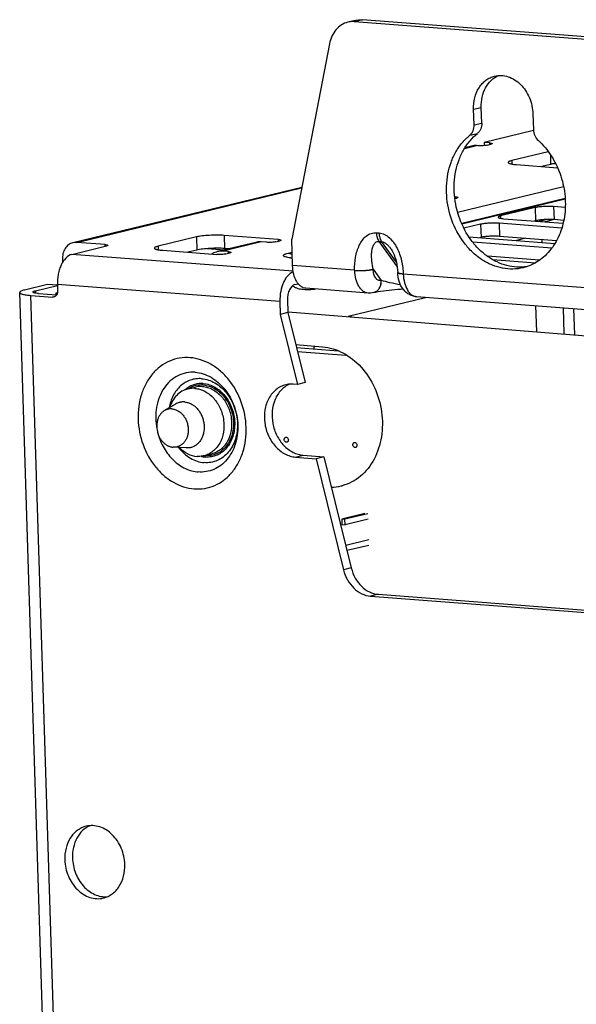
# Model space of a CAD drawing. Units: inches. Extents: x 0 to 34, y 0 to 22.
# Drawn here: x 6.7 to 8, y 11.3 to 13.5 of the extents above; entities that cross this region are included whole.
import ezdxf

# ---------------------------------------------------------------- set-up
doc = ezdxf.new("R2010")
doc.units = ezdxf.units.IN
doc.header["$LTSCALE"] = 1.87
doc.header["$MEASUREMENT"] = 0
doc.layers.get('0').update_dxf_attribs({"linetype": 'CONTINUOUS'})
for name, color, linetype in [('02___PRT_ALL_AXES', 7, 'CONTINUOUS'), ('AXIS_PART', 7, 'CONTINUOUS'), ('ECAD_CN_94244718', 7, 'CONTINUOUS'), ('FEATURE', 7, 'CONTINUOUS')]:
    doc.layers.add(name, color=color, linetype=linetype)

msp = doc.modelspace()

# ---------------------------------------------------------------- linework, layer by layer
at = {"color": 7, "linetype": 'CONTINUOUS'}
for p, q in [((7.4686, 13.4563), (7.4515, 13.4522)), ((7.4837, 13.4575), (7.4665, 13.4534)), ((8.117, 13.4036), (7.4665, 13.4534)), ((8.1341, 13.4078), (7.4837, 13.4575)), ((7.4102, 13.4038), (7.3265, 12.9693)), ((7.7322, 13.2238), (7.7311, 13.2585)), ((7.7493, 13.2279), (7.7482, 13.2626)), ((7.8634, 13.2484), (7.8644, 13.2136)), ((7.7322, 13.2238), (7.7493, 13.2279)), ((7.8646, 13.2113), (7.7545, 13.1846)), ((7.7228, 13.2007), (7.7399, 13.2049)), ((7.711, 13.1712), (7.7378, 13.1777)), ((7.7295, 13.1771), (7.712, 13.1728)), ((7.7408, 13.1775), (7.7378, 13.1777)), ((7.7545, 13.1846), (7.7547, 13.1777)), ((7.7665, 13.1837), (7.7545, 13.1846)), ((7.7614, 13.1786), (7.7699, 13.1807)), ((7.7665, 13.1837), (7.7666, 13.1799)), ((7.8976, 13.1641), (7.8163, 13.1444)), ((7.8163, 13.1444), (7.8165, 13.1367)), ((7.9021, 13.1578), (7.9028, 13.136)), ((7.8267, 13.1355), (7.9182, 13.1285)), ((7.9028, 13.136), (7.8829, 13.1312)), ((7.3487, 13.0849), (6.8394, 12.9616)), ((6.8477, 12.9622), (7.3485, 13.0835)), ((7.6957, 13.0298), (7.9315, 13.0869)), ((7.6901, 13.0641), (7.6891, 13.0642)), ((7.6896, 13.0601), (7.6936, 13.0611)), ((7.6901, 13.0641), (7.6903, 13.0603)), ((7.935, 13.0598), (7.7049, 13.0041)), ((7.9351, 13.0587), (7.7053, 13.0031)), ((7.8683, 13.0398), (7.7913, 13.0212)), ((7.8683, 13.0398), (7.8692, 13.0107)), ((7.9095, 13.0421), (7.9104, 13.013)), ((7.9353, 13.0402), (7.9095, 13.0421)), ((7.7913, 13.0212), (7.7915, 13.016)), ((7.7982, 13.0152), (7.9305, 13.0051)), ((7.8692, 13.0107), (7.8664, 13.01)), ((7.8946, 13.0133), (7.8775, 13.0091)), ((7.9103, 13.013), (7.8904, 13.0082)), ((7.9319, 13.0113), (7.9104, 13.013)), ((7.7469, 13.0028), (7.7098, 12.9938)), ((7.7469, 13.0028), (7.7478, 12.9736)), ((7.788, 13.0051), (7.7889, 12.9759)), ((7.9276, 12.9944), (7.788, 13.0051)), ((7.1145, 12.9745), (7.0289, 12.9538)), ((7.1145, 12.9745), (7.1154, 12.9454)), ((7.1762, 12.978), (7.1771, 12.9488)), ((7.2964, 12.9688), (7.1762, 12.978)), ((7.2964, 12.9688), (7.2965, 12.965)), ((7.5149, 12.984), (7.5209, 12.9835)), ((7.7208, 12.9748), (7.9123, 12.9601)), ((7.7478, 12.9736), (7.745, 12.9729)), ((7.9159, 12.9662), (7.7889, 12.9759)), ((7.8468, 12.9715), (7.8269, 12.9667)), ((6.8372, 12.9358), (6.9143, 12.9544)), ((6.9108, 12.9574), (6.8477, 12.9622)), ((6.9109, 12.9536), (6.9108, 12.9574)), ((7.0289, 12.9538), (7.0291, 12.9461)), ((7.0393, 12.9448), (7.1595, 12.9356)), ((7.1154, 12.9454), (7.0955, 12.9405)), ((7.2467, 12.9625), (7.1611, 12.9418)), ((7.2587, 12.9635), (7.1731, 12.9428)), ((7.1869, 12.9481), (7.1771, 12.9488)), ((7.2707, 12.9626), (7.2587, 12.9635)), ((7.2913, 12.9637), (7.2999, 12.9658)), ((7.5205, 12.9646), (7.5612, 12.9081)), ((7.5205, 12.9646), (7.5266, 12.9641)), ((7.5593, 12.9187), (7.5266, 12.9641)), ((7.5465, 12.9488), (7.5466, 12.9488)), ((7.9053, 12.9498), (7.7292, 12.9632)), ((6.8159, 12.9246), (6.8161, 12.9175)), ((7.3296, 12.8981), (6.8372, 12.9358)), ((7.1852, 12.9419), (7.1731, 12.9428)), ((7.1801, 12.9368), (7.1886, 12.9389)), ((7.1853, 12.9381), (7.1852, 12.9419)), ((7.3183, 12.9385), (7.3274, 12.9407)), ((7.3238, 12.9289), (7.3277, 12.9282)), ((7.878, 12.9227), (7.762, 12.9316)), ((7.773, 12.9244), (7.8691, 12.9171)), ((7.4665, 12.9004), (7.3283, 12.9109)), ((7.5077, 12.9025), (7.5256, 12.8776)), ((7.5623, 12.8953), (7.5623, 12.8951)), ((8.0436, 12.8562), (7.5747, 12.8921)), ((6.7831, 12.8689), (6.7318, 12.8565)), ((6.7558, 12.8547), (6.8049, 12.8665)), ((6.8049, 12.8673), (6.7831, 12.8689)), ((6.8048, 12.8691), (6.8053, 12.8545)), ((7.3001, 12.8312), (6.8048, 12.8691)), ((7.3334, 12.8687), (7.3409, 12.8705)), ((7.4963, 12.8498), (7.358, 12.8603)), ((6.8408, 9.0287), (6.7208, 12.851)), ((6.8656, 9.0223), (6.7456, 12.8445)), ((6.7456, 12.8445), (6.7937, 12.8409)), ((6.7558, 12.8547), (6.756, 12.8495)), ((6.7627, 12.8487), (6.8029, 12.8456)), ((6.7937, 12.8409), (6.7994, 12.8422)), ((6.802, 12.8499), (6.8041, 12.8504)), ((6.8021, 12.8448), (6.802, 12.8499)), ((6.802, 12.8499), (6.8049, 12.8497)), ((7.3172, 12.8354), (7.3181, 12.8062)), ((7.5083, 12.8507), (7.5086, 12.8508)), ((8.0733, 12.8056), (7.6045, 12.8415)), ((7.3001, 12.8312), (7.301, 12.802)), ((7.3181, 12.8062), (7.301, 12.802)), ((7.3183, 12.8083), (8.3591, 12.7244)), ((7.3358, 12.735), (7.3951, 12.7302)), ((7.3374, 12.7285), (7.4299, 12.7214)), ((7.3396, 12.7197), (7.4466, 12.7115)), ((7.0953, 12.6364), (7.1124, 12.6406)), ((7.0679, 12.6029), (7.0431, 12.5882)), ((7.0261, 12.5477), (7.0261, 12.5476)), ((7.0262, 12.5477), (7.0262, 12.5476)), ((7.0628, 12.5068), (7.0623, 12.5068)), ((7.0916, 12.5051), (7.0628, 12.5068)), ((7.1345, 12.4886), (7.1484, 12.4919)), ((7.459, 12.2381), (7.4419, 12.2339)), ((7.5187, 12.1796), (7.5016, 12.1754)), ((7.5187, 12.1796), (8.2138, 12.1264)), ((7.5016, 12.1754), (8.1967, 12.1223))]:
    msp.add_line(p, q, dxfattribs=at)
for points in [[(7.5466, 12.9488), (7.5476, 12.9473), (7.5499, 12.9435), (7.5522, 12.9393), (7.5542, 12.9346), (7.5561, 12.9297), (7.5578, 12.9244), (7.5593, 12.9188), (7.5605, 12.913), (7.5614, 12.907), (7.562, 12.9007), (7.5623, 12.8953)], [(7.5086, 12.8508), (7.513, 12.8518), (7.5185, 12.8529), (7.5244, 12.8539), (7.5305, 12.8548), (7.5368, 12.8557), (7.5432, 12.8565), (7.5496, 12.8572), (7.5561, 12.8577), (7.5623, 12.8582), (7.5682, 12.8585), (7.5736, 12.8588), (7.5741, 12.8588)]]:
    msp.add_lwpolyline(points, dxfattribs=at)
for centre, radius, start, end in [((7.3422, 13.0767), 0.15, 262.8821, 264.4711), ((7.5387, 12.9095), 0.0318, 192.4544, 192.6602), ((7.5513, 12.903), 0.0848, 181.7685, 181.9738), ((7.563, 12.8953), 0.000677, 181.9261, 193.8297), ((7.6926, 12.8958), 0.118, 181.826, 181.9737), ((7.5283, 12.8869), 0.00966, 254.0583, 254.4869), ((6.7945, 12.8503), 0.00951, 283.6086, 285.8023), ((7.504, 12.8692), 0.019, 283.1232, 284.1065), ((7.1281, 12.5904), 0.059, 125.4483, 131.7118), ((7.1387, 12.542), 0.054, 264.5157, 265.6238), ((7.4125, 12.5212), 0.1034, 270.9774, 283.5292), ((7.4129, 12.5191), 0.1013, 283.5801, 284.8008)]:
    msp.add_arc(centre, radius, start, end, dxfattribs=at)
for points, knots in [([(7.4515, 13.4522), (7.4464, 13.451), (7.4364, 13.4467), (7.424, 13.4357), (7.4149, 13.421), (7.4113, 13.4097), (7.4102, 13.4038)], [0, 0, 0, 0, 0.233351, 0.474921, 0.730072, 1, 1, 1, 1]), ([(7.4665, 13.4534), (7.4653, 13.4535), (7.4602, 13.4537), (7.4551, 13.4531), (7.4515, 13.4522)], [0, 0, 0, 0, 0.252269, 1, 1, 1, 1]), ([(7.4686, 13.4563), (7.4698, 13.4566), (7.4748, 13.4576), (7.4799, 13.4578), (7.4837, 13.4575)], [0, 0, 0, 0, 0.249011, 1, 1, 1, 1]), ([(7.7228, 13.2007), (7.7243, 13.202), (7.7272, 13.205), (7.7313, 13.2125), (7.7324, 13.2193), (7.7322, 13.2238)], [0, 0, 0, 0, 0.232674, 0.477694, 1, 1, 1, 1]), ([(7.7493, 13.2279), (7.7495, 13.2234), (7.7484, 13.2167), (7.7443, 13.2091), (7.7415, 13.2061), (7.7399, 13.2049)], [0, 0, 0, 0, 0.522306, 0.767326, 1, 1, 1, 1]), ([(7.8644, 13.2136), (7.8646, 13.209), (7.8667, 13.1998), (7.872, 13.1921), (7.8754, 13.189)], [0, 0, 0, 0, 0.509151, 1, 1, 1, 1]), ([(7.8414, 12.906), (7.8341, 12.9042), (7.8188, 12.9022), (7.7956, 12.9042), (7.7726, 12.9111), (7.7507, 12.9225), (7.7304, 12.9382), (7.706, 12.9644), (7.6828, 13.0048), (7.6694, 13.0592), (7.671, 13.1058), (7.6803, 13.1404), (7.691, 13.1639), (7.705, 13.1843), (7.7166, 13.1957), (7.7228, 13.2007)], [0, 0, 0, 0, 0.054935, 0.110753, 0.168196, 0.227758, 0.289645, 0.353779, 0.486927, 0.623014, 0.756358, 0.820642, 0.882695, 0.94242, 1, 1, 1, 1]), ([(7.8499, 12.9084), (7.8426, 12.9073), (7.8275, 12.9065), (7.8049, 12.9102), (7.7828, 12.9183), (7.7618, 12.9308), (7.7425, 12.9472), (7.7195, 12.9738), (7.6981, 13.014), (7.6862, 13.0674), (7.6886, 13.1128), (7.6981, 13.1464), (7.7088, 13.1691), (7.7226, 13.1889), (7.7339, 13.2), (7.7399, 13.2049)], [0, 0, 0, 0, 0.054996, 0.111134, 0.169047, 0.229116, 0.291452, 0.355912, 0.489247, 0.624922, 0.75754, 0.821446, 0.883167, 0.942623, 1, 1, 1, 1]), ([(7.8754, 13.189), (7.8861, 13.1793), (7.9054, 13.1562), (7.9254, 13.1155), (7.9359, 13.0708), (7.936, 13.0255), (7.9258, 12.983), (7.9087, 12.9522), (7.8908, 12.9325), (7.8758, 12.9205), (7.8592, 12.9114), (7.8474, 12.9074), (7.8414, 12.906)], [0, 0, 0, 0, 0.128016, 0.261179, 0.396121, 0.529049, 0.656653, 0.777001, 0.8346, 0.890674, 0.945632, 1, 1, 1, 1]), ([(7.7378, 13.1777), (7.7371, 13.1778), (7.7343, 13.1779), (7.7315, 13.1776), (7.7295, 13.1771)], [0, 0, 0, 0, 0.252245, 1, 1, 1, 1]), ([(7.7614, 13.1786), (7.76, 13.1783), (7.7568, 13.1778), (7.7517, 13.1774), (7.7462, 13.1772), (7.7426, 13.1774), (7.7408, 13.1775)], [0, 0, 0, 0, 0.205742, 0.467172, 0.745727, 1, 1, 1, 1]), ([(7.7665, 13.1837), (7.7673, 13.1836), (7.7689, 13.1835), (7.7706, 13.1832), (7.7717, 13.1829), (7.7723, 13.1826), (7.7727, 13.1823), (7.7727, 13.1821)], [0, 0, 0, 0, 0.395307, 0.699078, 0.812309, 0.898853, 1, 1, 1, 1]), ([(7.7727, 13.1821), (7.7727, 13.182), (7.7725, 13.1816), (7.7716, 13.1811), (7.7706, 13.1809), (7.7699, 13.1807)], [0, 0, 0, 0, 0.122359, 0.320812, 1, 1, 1, 1]), ([(7.8163, 13.1444), (7.8151, 13.1442), (7.813, 13.1436), (7.8107, 13.1427), (7.8093, 13.1419), (7.8085, 13.1413), (7.8081, 13.1407), (7.8081, 13.1403)], [0, 0, 0, 0, 0.386557, 0.679087, 0.789758, 0.877834, 1, 1, 1, 1]), ([(7.8081, 13.1403), (7.8081, 13.1396), (7.8093, 13.1387), (7.8111, 13.138), (7.8132, 13.1373), (7.8159, 13.1368), (7.8204, 13.136), (7.8241, 13.1357), (7.8267, 13.1355)], [0, 0, 0, 0, 0.101137, 0.18767, 0.300887, 0.44036, 0.604744, 1, 1, 1, 1]), ([(7.9138, 13.1379), (7.9127, 13.1378), (7.9091, 13.1373), (7.9054, 13.1366), (7.9028, 13.136)], [0, 0, 0, 0, 0.279729, 1, 1, 1, 1]), ([(7.6901, 13.0641), (7.691, 13.064), (7.6925, 13.0639), (7.6943, 13.0636), (7.6953, 13.0633), (7.6959, 13.063), (7.6963, 13.0627), (7.6963, 13.0625)], [0, 0, 0, 0, 0.395307, 0.699078, 0.812309, 0.898853, 1, 1, 1, 1]), ([(7.6963, 13.0625), (7.6963, 13.0624), (7.6961, 13.0621), (7.6952, 13.0615), (7.6943, 13.0613), (7.6936, 13.0611)], [0, 0, 0, 0, 0.122359, 0.320812, 1, 1, 1, 1]), ([(7.9095, 13.0421), (7.906, 13.0424), (7.8986, 13.0426), (7.8877, 13.0424), (7.8775, 13.0415), (7.8711, 13.0405), (7.8683, 13.0398)], [0, 0, 0, 0, 0.254273, 0.532828, 0.794258, 1, 1, 1, 1]), ([(7.7913, 13.0212), (7.7905, 13.021), (7.7891, 13.0206), (7.7875, 13.02), (7.7866, 13.0195), (7.7861, 13.0191), (7.7858, 13.0187), (7.7858, 13.0184)], [0, 0, 0, 0, 0.386559, 0.679083, 0.789759, 0.877834, 1, 1, 1, 1]), ([(7.7858, 13.0184), (7.7858, 13.018), (7.7866, 13.0174), (7.7878, 13.0169), (7.7892, 13.0165), (7.791, 13.0161), (7.7941, 13.0156), (7.7965, 13.0153), (7.7982, 13.0152)], [0, 0, 0, 0, 0.101137, 0.187671, 0.300888, 0.440362, 0.604741, 1, 1, 1, 1]), ([(7.9104, 13.013), (7.9069, 13.0132), (7.8996, 13.0135), (7.8886, 13.0132), (7.8784, 13.0123), (7.872, 13.0113), (7.8692, 13.0107)], [0, 0, 0, 0, 0.254273, 0.532828, 0.794258, 1, 1, 1, 1]), ([(7.788, 13.0051), (7.7845, 13.0053), (7.7772, 13.0056), (7.7662, 13.0053), (7.756, 13.0044), (7.7496, 13.0034), (7.7469, 13.0028)], [0, 0, 0, 0, 0.254273, 0.532828, 0.794258, 1, 1, 1, 1]), ([(7.1762, 12.978), (7.171, 12.9784), (7.16, 12.9787), (7.1435, 12.9783), (7.1301, 12.9772), (7.1205, 12.9758), (7.1164, 12.975), (7.1145, 12.9745)], [0, 0, 0, 0, 0.254254, 0.532787, 0.794197, 0.906159, 1, 1, 1, 1]), ([(7.2964, 12.9688), (7.2973, 12.9687), (7.2988, 12.9686), (7.3006, 12.9683), (7.3016, 12.968), (7.3022, 12.9677), (7.3026, 12.9674), (7.3026, 12.9672)], [0, 0, 0, 0, 0.395307, 0.699078, 0.812309, 0.898853, 1, 1, 1, 1]), ([(7.3026, 12.9672), (7.3026, 12.9671), (7.3024, 12.9667), (7.3015, 12.9662), (7.3006, 12.966), (7.2999, 12.9658)], [0, 0, 0, 0, 0.122359, 0.320812, 1, 1, 1, 1]), ([(7.4665, 12.9004), (7.4662, 12.9101), (7.4672, 12.9246), (7.4716, 12.9431), (7.4765, 12.956), (7.4832, 12.9675), (7.4919, 12.9769), (7.5009, 12.9822), (7.5088, 12.984), (7.5129, 12.9841), (7.5149, 12.984)], [0, 0, 0, 0, 0.271865, 0.404036, 0.532463, 0.656172, 0.774374, 0.887565, 0.943563, 1, 1, 1, 1]), ([(7.5149, 12.984), (7.515, 12.9803), (7.5159, 12.9735), (7.5187, 12.9671), (7.5205, 12.9646)], [0, 0, 0, 0, 0.537119, 1, 1, 1, 1]), ([(7.5209, 12.9835), (7.525, 12.9832), (7.5335, 12.9807), (7.5445, 12.9728), (7.5537, 12.9622), (7.5612, 12.9496), (7.5669, 12.936), (7.5725, 12.9169), (7.5744, 12.902), (7.5747, 12.8921)], [0, 0, 0, 0, 0.109544, 0.226649, 0.350256, 0.478058, 0.608125, 0.739116, 1, 1, 1, 1]), ([(7.5209, 12.9835), (7.521, 12.9799), (7.522, 12.9731), (7.5247, 12.9667), (7.5266, 12.9641)], [0, 0, 0, 0, 0.537119, 1, 1, 1, 1]), ([(7.7889, 12.9759), (7.7854, 12.9762), (7.7781, 12.9764), (7.7672, 12.9761), (7.7569, 12.9752), (7.7505, 12.9743), (7.7478, 12.9736)], [0, 0, 0, 0, 0.254273, 0.532828, 0.794258, 1, 1, 1, 1]), ([(6.8394, 12.9616), (6.8359, 12.9607), (6.8291, 12.9574), (6.8213, 12.9488), (6.8166, 12.9374), (6.8157, 12.9289), (6.8159, 12.9246)], [0, 0, 0, 0, 0.228183, 0.468319, 0.726241, 1, 1, 1, 1]), ([(6.8477, 12.9622), (6.847, 12.9623), (6.8442, 12.9624), (6.8414, 12.9621), (6.8394, 12.9616)], [0, 0, 0, 0, 0.252245, 1, 1, 1, 1]), ([(6.9108, 12.9574), (6.9117, 12.9573), (6.9132, 12.9572), (6.9149, 12.9569), (6.916, 12.9566), (6.9166, 12.9563), (6.917, 12.956), (6.917, 12.9558)], [0, 0, 0, 0, 0.395307, 0.699078, 0.812309, 0.898853, 1, 1, 1, 1]), ([(6.917, 12.9558), (6.917, 12.9557), (6.9168, 12.9553), (6.9159, 12.9548), (6.9149, 12.9546), (6.9143, 12.9544)], [0, 0, 0, 0, 0.122359, 0.320812, 1, 1, 1, 1]), ([(7.0289, 12.9538), (7.0277, 12.9535), (7.0256, 12.953), (7.0232, 12.9521), (7.0219, 12.9513), (7.0211, 12.9507), (7.0207, 12.9501), (7.0207, 12.9497)], [0, 0, 0, 0, 0.386557, 0.679087, 0.789758, 0.877834, 1, 1, 1, 1]), ([(7.0207, 12.9497), (7.0207, 12.949), (7.0219, 12.9481), (7.0236, 12.9474), (7.0258, 12.9467), (7.0285, 12.9461), (7.033, 12.9454), (7.0367, 12.945), (7.0393, 12.9448)], [0, 0, 0, 0, 0.101137, 0.18767, 0.300887, 0.44036, 0.604744, 1, 1, 1, 1]), ([(7.1771, 12.9488), (7.1719, 12.9492), (7.1609, 12.9496), (7.1445, 12.9491), (7.131, 12.948), (7.1215, 12.9466), (7.1173, 12.9458), (7.1154, 12.9454)], [0, 0, 0, 0, 0.254254, 0.532787, 0.794197, 0.906159, 1, 1, 1, 1]), ([(7.2587, 12.9635), (7.2577, 12.9636), (7.2537, 12.9637), (7.2496, 12.9633), (7.2467, 12.9625)], [0, 0, 0, 0, 0.252257, 1, 1, 1, 1]), ([(7.2913, 12.9637), (7.2899, 12.9634), (7.2868, 12.9629), (7.2816, 12.9625), (7.2762, 12.9623), (7.2725, 12.9624), (7.2707, 12.9626)], [0, 0, 0, 0, 0.205742, 0.467172, 0.745727, 1, 1, 1, 1]), ([(7.5077, 12.9026), (7.507, 12.9058), (7.5058, 12.912), (7.5046, 12.9214), (7.5041, 12.9307), (7.5043, 12.9397), (7.5056, 12.9482), (7.5077, 12.9549), (7.5104, 12.9595), (7.513, 12.9624), (7.5165, 12.9644), (7.5192, 12.9647), (7.5205, 12.9646)], [0, 0, 0, 0, 0.138213, 0.273674, 0.405992, 0.534552, 0.658389, 0.776053, 0.832306, 0.887043, 0.941782, 1, 1, 1, 1]), ([(7.5266, 12.9641), (7.5285, 12.9639), (7.5325, 12.9626), (7.5377, 12.9589), (7.5424, 12.9541), (7.5452, 12.9506), (7.5465, 12.9488)], [0, 0, 0, 0, 0.227771, 0.47832, 0.738074, 1, 1, 1, 1]), ([(6.8372, 12.9358), (6.8265, 12.9332), (6.8159, 12.9196), (6.8093, 12.9029), (6.8065, 12.892), (6.8049, 12.8807), (6.8047, 12.873), (6.8048, 12.8691)], [0, 0, 0, 0, 0.423165, 0.559791, 0.703812, 0.851798, 1, 1, 1, 1]), ([(7.1611, 12.9418), (7.16, 12.9416), (7.1557, 12.9403), (7.1517, 12.9383), (7.1489, 12.9365)], [0, 0, 0, 0, 0.248818, 1, 1, 1, 1]), ([(7.1801, 12.9368), (7.1787, 12.9365), (7.1755, 12.936), (7.1704, 12.9355), (7.1649, 12.9354), (7.1612, 12.9355), (7.1595, 12.9356)], [0, 0, 0, 0, 0.205742, 0.467172, 0.745727, 1, 1, 1, 1]), ([(7.1731, 12.9428), (7.1721, 12.9429), (7.1681, 12.943), (7.164, 12.9425), (7.1611, 12.9418)], [0, 0, 0, 0, 0.252257, 1, 1, 1, 1]), ([(7.1852, 12.9419), (7.186, 12.9418), (7.1875, 12.9416), (7.1893, 12.9413), (7.1904, 12.941), (7.1909, 12.9408), (7.1913, 12.9405), (7.1914, 12.9403)], [0, 0, 0, 0, 0.395307, 0.699078, 0.812309, 0.898853, 1, 1, 1, 1]), ([(7.1914, 12.9403), (7.1914, 12.9401), (7.1911, 12.9398), (7.1902, 12.9393), (7.1893, 12.939), (7.1886, 12.9389)], [0, 0, 0, 0, 0.122359, 0.320812, 1, 1, 1, 1]), ([(7.3236, 12.9279), (7.3216, 12.9282), (7.3179, 12.9287), (7.3133, 12.9298), (7.3103, 12.9308), (7.3087, 12.9318), (7.3081, 12.9326), (7.3079, 12.9334), (7.3082, 12.9342), (7.309, 12.935), (7.3101, 12.9357), (7.3116, 12.9364), (7.3144, 12.9375), (7.3167, 12.9381), (7.3183, 12.9385)], [0, 0, 0, 0, 0.210911, 0.37635, 0.493359, 0.534271, 0.565275, 0.590604, 0.617514, 0.652249, 0.697794, 0.755256, 0.824907, 1, 1, 1, 1]), ([(7.3183, 12.9385), (7.3191, 12.9384), (7.3223, 12.938), (7.3254, 12.937), (7.3275, 12.9359)], [0, 0, 0, 0, 0.244913, 1, 1, 1, 1]), ([(7.358, 12.8603), (7.3561, 12.8605), (7.352, 12.8614), (7.3464, 12.8646), (7.3414, 12.8694), (7.3353, 12.8781), (7.3301, 12.8922), (7.3285, 12.9044), (7.3283, 12.9109)], [0, 0, 0, 0, 0.093669, 0.192595, 0.300719, 0.420138, 0.692494, 1, 1, 1, 1]), ([(7.4665, 12.9004), (7.47, 12.9001), (7.4774, 12.8998), (7.4883, 12.9001), (7.4985, 12.901), (7.5049, 12.902), (7.5077, 12.9026)], [0, 0, 0, 0, 0.254214, 0.532696, 0.794122, 1, 1, 1, 1]), ([(7.4666, 12.9), (7.47, 12.8998), (7.4774, 12.8996), (7.4883, 12.8999), (7.4986, 12.9008), (7.505, 12.9018), (7.5077, 12.9025)], [0, 0, 0, 0, 0.254192, 0.532675, 0.79411, 1, 1, 1, 1]), ([(7.5256, 12.8776), (7.5246, 12.8774), (7.5223, 12.8772), (7.5189, 12.8781), (7.5158, 12.8802), (7.5121, 12.8845), (7.5088, 12.8921), (7.5078, 12.8989), (7.5077, 12.9025)], [0, 0, 0, 0, 0.09654, 0.193631, 0.297948, 0.413991, 0.685295, 1, 1, 1, 1]), ([(7.3298, 12.897), (7.3252, 12.8953), (7.3187, 12.8902), (7.3121, 12.8813), (7.306, 12.8698), (7.301, 12.8529), (7.2999, 12.8385), (7.3001, 12.8312)], [0, 0, 0, 0, 0.195537, 0.310498, 0.436213, 0.711524, 1, 1, 1, 1]), ([(7.4963, 12.8498), (7.4943, 12.8499), (7.4903, 12.8508), (7.4847, 12.854), (7.4797, 12.8588), (7.4736, 12.8674), (7.4684, 12.8814), (7.4668, 12.8936), (7.4666, 12.9)], [0, 0, 0, 0, 0.09376, 0.192746, 0.300882, 0.420269, 0.692507, 1, 1, 1, 1]), ([(7.6045, 12.8415), (7.6014, 12.8417), (7.5953, 12.8429), (7.5868, 12.8468), (7.5794, 12.8524), (7.5713, 12.8617), (7.5645, 12.8761), (7.5626, 12.8887), (7.5623, 12.8951)], [0, 0, 0, 0, 0.123956, 0.247596, 0.370798, 0.493877, 0.742361, 1, 1, 1, 1]), ([(7.5747, 12.8918), (7.573, 12.8919), (7.5706, 12.8921), (7.5676, 12.8926), (7.5658, 12.893), (7.5643, 12.8935), (7.5632, 12.894), (7.5624, 12.8946), (7.5623, 12.8951)], [0, 0, 0, 0, 0.394217, 0.558243, 0.697509, 0.810695, 0.897429, 1, 1, 1, 1]), ([(7.5636, 12.894), (7.5633, 12.8942), (7.5628, 12.8944), (7.5624, 12.8949), (7.5624, 12.8951)], [0, 0, 0, 0, 0.602042, 1, 1, 1, 1]), ([(7.5747, 12.8921), (7.5725, 12.8922), (7.5693, 12.8926), (7.5656, 12.8933), (7.5642, 12.8938), (7.5636, 12.894)], [0, 0, 0, 0, 0.60719, 0.832794, 1, 1, 1, 1]), ([(7.5747, 12.8918), (7.575, 12.8853), (7.5766, 12.8731), (7.5818, 12.8592), (7.5879, 12.8505), (7.5929, 12.8457), (7.5985, 12.8426), (7.6025, 12.8416), (7.6045, 12.8415)], [0, 0, 0, 0, 0.307493, 0.579731, 0.699118, 0.807254, 0.90624, 1, 1, 1, 1]), ([(7.3334, 12.8687), (7.3281, 12.8674), (7.3227, 12.8606), (7.3194, 12.8522), (7.3175, 12.845), (7.3171, 12.8392), (7.3172, 12.8354)], [0, 0, 0, 0, 0.423367, 0.560059, 0.704149, 1, 1, 1, 1]), ([(7.3281, 12.8658), (7.3299, 12.8645), (7.3337, 12.8623), (7.3417, 12.8594), (7.3523, 12.8578), (7.3653, 12.8576), (7.3742, 12.8582), (7.3787, 12.8587)], [0, 0, 0, 0, 0.128965, 0.252761, 0.486143, 0.741044, 1, 1, 1, 1]), ([(7.5086, 12.8508), (7.5111, 12.8514), (7.5161, 12.8538), (7.5217, 12.8601), (7.5251, 12.8684), (7.5257, 12.8745), (7.5256, 12.8776)], [0, 0, 0, 0, 0.228179, 0.468517, 0.726497, 1, 1, 1, 1]), ([(7.5086, 12.8508), (7.5112, 12.8514), (7.5161, 12.8538), (7.5218, 12.8601), (7.5252, 12.8683), (7.5258, 12.8745), (7.5257, 12.8776)], [0, 0, 0, 0, 0.228106, 0.468207, 0.726155, 1, 1, 1, 1]), ([(7.5688, 12.8678), (7.5607, 12.8693), (7.5463, 12.8723), (7.532, 12.8758), (7.5257, 12.8776)], [0, 0, 0, 0, 0.555834, 1, 1, 1, 1]), ([(6.7318, 12.8565), (6.7302, 12.8561), (6.7274, 12.8554), (6.7243, 12.8542), (6.7224, 12.8532), (6.7214, 12.8523), (6.7208, 12.8515), (6.7208, 12.851)], [0, 0, 0, 0, 0.386557, 0.679087, 0.789758, 0.877834, 1, 1, 1, 1]), ([(6.7208, 12.851), (6.7209, 12.8501), (6.7225, 12.8489), (6.7248, 12.8479), (6.7277, 12.847), (6.7312, 12.8463), (6.7373, 12.8453), (6.7422, 12.8448), (6.7456, 12.8445)], [0, 0, 0, 0, 0.101137, 0.18767, 0.300887, 0.44036, 0.604744, 1, 1, 1, 1]), ([(6.7503, 12.8519), (6.7503, 12.8522), (6.7506, 12.8526), (6.7511, 12.853), (6.7521, 12.8535), (6.7536, 12.8541), (6.755, 12.8545), (6.7558, 12.8547)], [0, 0, 0, 0, 0.122166, 0.210241, 0.320917, 0.613441, 1, 1, 1, 1]), ([(6.7627, 12.8487), (6.761, 12.8488), (6.7586, 12.8491), (6.7556, 12.8495), (6.7538, 12.8499), (6.7523, 12.8504), (6.7512, 12.8508), (6.7504, 12.8515), (6.7503, 12.8519)], [0, 0, 0, 0, 0.395259, 0.559638, 0.699112, 0.812329, 0.898863, 1, 1, 1, 1]), ([(6.8053, 12.8545), (6.8053, 12.853), (6.805, 12.85), (6.8034, 12.8459), (6.8007, 12.8428), (6.7983, 12.8415), (6.7971, 12.8412)], [0, 0, 0, 0, 0.273274, 0.53123, 0.771765, 1, 1, 1, 1]), ([(7.3951, 12.7302), (7.4108, 12.729), (7.4432, 12.7188), (7.4836, 12.686), (7.5132, 12.6399), (7.5289, 12.586), (7.5289, 12.5305), (7.5129, 12.4799), (7.4823, 12.4403), (7.4535, 12.425), (7.4388, 12.4212)], [0, 0, 0, 0, 0.115149, 0.239476, 0.372258, 0.509004, 0.643694, 0.771095, 0.889029, 1, 1, 1, 1]), ([(7.1001, 12.7059), (7.0924, 12.7065), (7.0767, 12.7059), (7.054, 12.6992), (7.0334, 12.687), (7.0156, 12.67), (7.0013, 12.6488), (6.991, 12.6243), (6.9851, 12.5974), (6.9833, 12.5595), (6.9925, 12.512), (7.0156, 12.47), (7.0409, 12.4435), (7.0622, 12.4282), (7.0852, 12.418), (7.1013, 12.4148), (7.1093, 12.4142)], [0, 0, 0, 0, 0.055912, 0.111476, 0.167848, 0.226018, 0.28663, 0.349906, 0.415661, 0.48337, 0.621014, 0.75608, 0.82088, 0.883081, 0.942656, 1, 1, 1, 1]), ([(7.1093, 12.4142), (7.1171, 12.4136), (7.1328, 12.4142), (7.1554, 12.4209), (7.1761, 12.433), (7.1939, 12.4501), (7.2081, 12.4713), (7.2184, 12.4958), (7.2243, 12.5227), (7.2262, 12.5606), (7.217, 12.608), (7.1939, 12.6501), (7.1685, 12.6766), (7.1472, 12.6919), (7.1243, 12.7021), (7.1081, 12.7053), (7.1001, 12.7059)], [0, 0, 0, 0, 0.055912, 0.111476, 0.167848, 0.226018, 0.28663, 0.349906, 0.415661, 0.48337, 0.621014, 0.75608, 0.82088, 0.883081, 0.942656, 1, 1, 1, 1]), ([(7.1115, 12.6734), (7.1049, 12.6739), (7.0914, 12.6732), (7.0722, 12.6665), (7.0552, 12.6547), (7.0412, 12.6384), (7.0309, 12.6185), (7.0225, 12.5882), (7.023, 12.5635), (7.0261, 12.5477)], [0, 0, 0, 0, 0.113911, 0.22736, 0.343284, 0.46399, 0.59067, 0.723289, 1, 1, 1, 1]), ([(7.1115, 12.6734), (7.1176, 12.6729), (7.1299, 12.6705), (7.1473, 12.6627), (7.1635, 12.6511), (7.1828, 12.6309), (7.2003, 12.599), (7.2073, 12.563), (7.2059, 12.5342), (7.2014, 12.5137), (7.1936, 12.4951), (7.1827, 12.479), (7.1692, 12.466), (7.1535, 12.4568), (7.1363, 12.4517), (7.1244, 12.4512), (7.1185, 12.4517)], [0, 0, 0, 0, 0.057344, 0.116919, 0.17912, 0.24392, 0.378986, 0.51663, 0.584339, 0.650094, 0.71337, 0.773982, 0.832152, 0.888524, 0.944088, 1, 1, 1, 1]), ([(7.1258, 12.6592), (7.1216, 12.6595), (7.1131, 12.6593), (7.1007, 12.6565), (7.0891, 12.6511), (7.075, 12.6406), (7.0609, 12.6218), (7.0551, 12.6038), (7.0534, 12.5943)], [0, 0, 0, 0, 0.118599, 0.236249, 0.354711, 0.475622, 0.728437, 1, 1, 1, 1]), ([(7.1295, 12.6484), (7.1233, 12.6488), (7.1105, 12.6477), (7.099, 12.6421), (7.0939, 12.6384)], [0, 0, 0, 0, 0.498937, 1, 1, 1, 1]), ([(7.1296, 12.6452), (7.1241, 12.6456), (7.1126, 12.6447), (7.1021, 12.64), (7.0974, 12.637)], [0, 0, 0, 0, 0.49968, 1, 1, 1, 1]), ([(7.128, 12.6418), (7.1267, 12.6419), (7.1215, 12.6421), (7.1162, 12.6415), (7.1124, 12.6406)], [0, 0, 0, 0, 0.252265, 1, 1, 1, 1]), ([(7.1258, 12.6592), (7.1309, 12.6588), (7.1412, 12.6568), (7.1559, 12.6502), (7.1695, 12.6405), (7.1857, 12.6235), (7.2005, 12.5965), (7.2075, 12.5605), (7.2038, 12.5303), (7.1949, 12.509), (7.1857, 12.4955), (7.1744, 12.4846), (7.1611, 12.4768), (7.1466, 12.4725), (7.1366, 12.4721), (7.1316, 12.4725)], [0, 0, 0, 0, 0.057372, 0.116975, 0.179206, 0.244037, 0.379167, 0.516876, 0.649927, 0.713233, 0.773874, 0.832072, 0.888471, 0.944061, 1, 1, 1, 1]), ([(7.128, 12.6418), (7.1318, 12.6415), (7.1395, 12.6401), (7.1544, 12.6339), (7.1712, 12.6203), (7.1856, 12.5978), (7.1931, 12.5715), (7.193, 12.5445), (7.1861, 12.5236), (7.177, 12.5099), (7.1686, 12.5016), (7.1591, 12.4954), (7.152, 12.4928), (7.1484, 12.4919)], [0, 0, 0, 0, 0.056796, 0.115581, 0.23981, 0.372514, 0.50914, 0.643583, 0.770588, 0.830737, 0.888636, 0.944795, 1, 1, 1, 1]), ([(7.1295, 12.6484), (7.134, 12.648), (7.1431, 12.6462), (7.1559, 12.6405), (7.1678, 12.632), (7.182, 12.6171), (7.195, 12.5935), (7.2011, 12.562), (7.1978, 12.5356), (7.19, 12.517), (7.182, 12.5051), (7.1721, 12.4956), (7.1605, 12.4888), (7.1478, 12.485), (7.139, 12.4846), (7.1347, 12.485)], [0, 0, 0, 0, 0.057372, 0.116975, 0.179206, 0.244037, 0.379167, 0.516876, 0.649927, 0.713233, 0.773874, 0.832072, 0.888471, 0.944061, 1, 1, 1, 1]), ([(7.1296, 12.6452), (7.1339, 12.6448), (7.1426, 12.6431), (7.155, 12.6376), (7.1664, 12.6294), (7.1801, 12.6151), (7.1925, 12.5925), (7.1984, 12.5622), (7.1952, 12.5368), (7.1878, 12.5189), (7.1801, 12.5075), (7.1705, 12.4983), (7.1594, 12.4918), (7.1472, 12.4882), (7.1388, 12.4879), (7.1346, 12.4882)], [0, 0, 0, 0, 0.057372, 0.116975, 0.179206, 0.244037, 0.379167, 0.516876, 0.649927, 0.713233, 0.773874, 0.832072, 0.888471, 0.944061, 1, 1, 1, 1]), ([(7.0953, 12.6364), (7.0907, 12.6353), (7.0816, 12.6317), (7.0699, 12.6224), (7.0606, 12.61), (7.0564, 12.6003), (7.0548, 12.5952)], [0, 0, 0, 0, 0.236118, 0.478791, 0.73277, 1, 1, 1, 1]), ([(7.1109, 12.6377), (7.1096, 12.6378), (7.1044, 12.638), (7.0991, 12.6374), (7.0953, 12.6364)], [0, 0, 0, 0, 0.252265, 1, 1, 1, 1]), ([(7.1109, 12.6377), (7.1147, 12.6374), (7.1224, 12.6359), (7.1373, 12.6298), (7.1541, 12.6162), (7.1685, 12.5937), (7.176, 12.5673), (7.1759, 12.5403), (7.169, 12.5194), (7.1598, 12.5057), (7.1515, 12.4974), (7.1419, 12.4912), (7.1349, 12.4887), (7.1313, 12.4878)], [0, 0, 0, 0, 0.056796, 0.115581, 0.23981, 0.372514, 0.50914, 0.643583, 0.770588, 0.830737, 0.888636, 0.944795, 1, 1, 1, 1]), ([(7.0771, 12.6066), (7.0755, 12.6062), (7.0724, 12.6052), (7.0694, 12.6037), (7.0679, 12.6029)], [0, 0, 0, 0, 0.49805, 1, 1, 1, 1]), ([(7.0877, 12.6075), (7.0859, 12.6076), (7.0833, 12.6076), (7.0797, 12.6072), (7.078, 12.6068), (7.0771, 12.6066)], [0, 0, 0, 0, 0.501819, 0.751225, 1, 1, 1, 1]), ([(7.0877, 12.6075), (7.089, 12.6074), (7.0916, 12.607), (7.0953, 12.6061), (7.0991, 12.6048), (7.1028, 12.6031), (7.1063, 12.601), (7.1109, 12.5977), (7.1162, 12.5927), (7.1216, 12.5856), (7.126, 12.5775), (7.1292, 12.5688), (7.1311, 12.5597), (7.1317, 12.5504), (7.1309, 12.5414), (7.1291, 12.5342), (7.1271, 12.5288), (7.1252, 12.525), (7.1231, 12.5215), (7.1206, 12.5182), (7.1179, 12.5153), (7.115, 12.5127), (7.1119, 12.5104), (7.1086, 12.5085), (7.1051, 12.507), (7.1027, 12.5063), (7.1015, 12.506)], [0, 0, 0, 0, 0.028136, 0.056723, 0.085802, 0.115428, 0.145648, 0.176478, 0.239871, 0.305415, 0.372618, 0.440815, 0.509243, 0.577119, 0.643709, 0.708413, 0.73995, 0.770886, 0.801213, 0.830944, 0.86011, 0.888766, 0.916985, 0.944859, 0.97249, 1, 1, 1, 1]), ([(7.0431, 12.5882), (7.0423, 12.5877), (7.0406, 12.5867), (7.0383, 12.5848), (7.0362, 12.5827), (7.0335, 12.5795), (7.0307, 12.5751), (7.0281, 12.5691), (7.0264, 12.5625), (7.0258, 12.5568), (7.0258, 12.5522), (7.0261, 12.5475), (7.0271, 12.5416), (7.0292, 12.5348), (7.0321, 12.5284), (7.0353, 12.5235), (7.0381, 12.5199), (7.0411, 12.5167), (7.0445, 12.5138), (7.048, 12.5115), (7.0508, 12.51), (7.0536, 12.5088), (7.0565, 12.5078), (7.0594, 12.5072), (7.0613, 12.5069), (7.0623, 12.5068)], [0, 0, 0, 0, 0.027783, 0.055928, 0.084505, 0.113566, 0.173229, 0.235094, 0.299038, 0.364737, 0.398117, 0.431744, 0.499391, 0.567068, 0.634126, 0.699965, 0.732288, 0.764132, 0.826199, 0.856432, 0.886113, 0.91527, 0.943945, 0.972178, 1, 1, 1, 1]), ([(7.0596, 12.5921), (7.0582, 12.5922), (7.056, 12.5922), (7.0532, 12.5919), (7.0504, 12.5913), (7.0476, 12.5905), (7.045, 12.5893), (7.0437, 12.5886), (7.0431, 12.5882)], [0, 0, 0, 0, 0.251023, 0.375813, 0.500283, 0.74909, 0.874172, 1, 1, 1, 1]), ([(7.0596, 12.5921), (7.0608, 12.592), (7.0631, 12.5917), (7.0665, 12.5908), (7.0699, 12.5895), (7.0732, 12.5879), (7.0763, 12.5859), (7.0804, 12.5827), (7.085, 12.5779), (7.0888, 12.5723), (7.0913, 12.5674), (7.0929, 12.5635), (7.0942, 12.5595), (7.0951, 12.5554), (7.0958, 12.5513), (7.0961, 12.5471), (7.0961, 12.543), (7.0958, 12.5389), (7.0951, 12.5349), (7.0941, 12.531), (7.0928, 12.5274), (7.0912, 12.5239), (7.0893, 12.5207), (7.0871, 12.5177), (7.0847, 12.5151), (7.082, 12.5128), (7.0791, 12.5108), (7.0761, 12.5092), (7.0729, 12.508), (7.0696, 12.5072), (7.0663, 12.5067), (7.064, 12.5067), (7.0628, 12.5068)], [0, 0, 0, 0, 0.028394, 0.057291, 0.086735, 0.116789, 0.147499, 0.178877, 0.243478, 0.310273, 0.344322, 0.378651, 0.413152, 0.447707, 0.4822, 0.516515, 0.550544, 0.584182, 0.61734, 0.649942, 0.681931, 0.713268, 0.74394, 0.773958, 0.803359, 0.832209, 0.860597, 0.888632, 0.916443, 0.944183, 0.972, 1, 1, 1, 1]), ([(7.0286, 12.537), (7.0317, 12.5257), (7.0407, 12.504), (7.0617, 12.477), (7.0842, 12.461), (7.1036, 12.4538), (7.1136, 12.452), (7.1185, 12.4517)], [0, 0, 0, 0, 0.269391, 0.528566, 0.771769, 0.887574, 1, 1, 1, 1]), ([(7.0747, 12.5061), (7.0784, 12.5013), (7.0864, 12.4925), (7.1004, 12.4821), (7.1156, 12.4751), (7.1263, 12.4729), (7.1316, 12.4725)], [0, 0, 0, 0, 0.266157, 0.521413, 0.765484, 1, 1, 1, 1]), ([(7.0764, 12.5059), (7.0818, 12.5005), (7.0939, 12.4914), (7.1085, 12.4871), (7.1157, 12.4865)], [0, 0, 0, 0, 0.51791, 1, 1, 1, 1]), ([(7.1015, 12.506), (7.1007, 12.5058), (7.0991, 12.5055), (7.0958, 12.5051), (7.0932, 12.505), (7.0916, 12.5051)], [0, 0, 0, 0, 0.248894, 0.498357, 1, 1, 1, 1]), ([(7.1313, 12.4878), (7.13, 12.4875), (7.1249, 12.4864), (7.1196, 12.4862), (7.1157, 12.4865)], [0, 0, 0, 0, 0.249009, 1, 1, 1, 1]), ([(7.1247, 12.4866), (7.1255, 12.4864), (7.1288, 12.4857), (7.1321, 12.4852), (7.1347, 12.485)], [0, 0, 0, 0, 0.252421, 1, 1, 1, 1]), ([(7.4419, 12.2339), (7.4438, 12.2262), (7.4496, 12.2114), (7.4634, 12.1929), (7.4812, 12.1799), (7.4949, 12.176), (7.5016, 12.1754)], [0, 0, 0, 0, 0.269553, 0.529276, 0.772829, 1, 1, 1, 1]), ([(7.459, 12.2381), (7.4609, 12.2303), (7.4667, 12.2156), (7.4805, 12.197), (7.4983, 12.184), (7.512, 12.1801), (7.5187, 12.1796)], [0, 0, 0, 0, 0.269553, 0.529276, 0.772829, 1, 1, 1, 1])]:
    msp.add_open_spline(points, degree=3, knots=knots, dxfattribs=at)
for points in [[(6.7967, 12.8411), (6.7957, 12.8409), (6.7947, 12.8408), (6.7937, 12.8409)], [(7.5083, 12.8507), (7.5044, 12.8498), (7.5003, 12.8495), (7.4963, 12.8498)]]:
    msp.add_open_spline(points, degree=3, dxfattribs=at)
at = {"layer": '02___PRT_ALL_AXES', "color": 7, "linetype": 'CONTINUOUS'}
for points, knots in [([(7.3098, 12.5238), (7.3097, 12.5244), (7.3099, 12.5255), (7.3105, 12.5271), (7.3116, 12.5283), (7.3125, 12.5288), (7.313, 12.5289)], [0, 0, 0, 0, 0.272469, 0.531696, 0.772003, 1, 1, 1, 1]), ([(7.313, 12.5289), (7.3137, 12.529), (7.3152, 12.529), (7.3172, 12.5277), (7.3185, 12.5256), (7.3189, 12.5239), (7.3189, 12.5231)], [0, 0, 0, 0, 0.22191, 0.463402, 0.727966, 1, 1, 1, 1]), ([(7.3157, 12.5179), (7.315, 12.5178), (7.3135, 12.5179), (7.3115, 12.5192), (7.3102, 12.5212), (7.3098, 12.5229), (7.3098, 12.5238)], [0, 0, 0, 0, 0.22191, 0.463402, 0.727966, 1, 1, 1, 1]), ([(7.3189, 12.5231), (7.3189, 12.5225), (7.3188, 12.5213), (7.3182, 12.5197), (7.3171, 12.5185), (7.3162, 12.5181), (7.3157, 12.5179)], [0, 0, 0, 0, 0.272469, 0.531696, 0.772003, 1, 1, 1, 1]), ([(7.4624, 12.5121), (7.4624, 12.5127), (7.4625, 12.5138), (7.4632, 12.5154), (7.4643, 12.5166), (7.4652, 12.5171), (7.4657, 12.5172)], [0, 0, 0, 0, 0.272469, 0.531696, 0.772003, 1, 1, 1, 1]), ([(7.4683, 12.5063), (7.4677, 12.5061), (7.4661, 12.5062), (7.4642, 12.5075), (7.4628, 12.5095), (7.4625, 12.5112), (7.4624, 12.5121)], [0, 0, 0, 0, 0.22191, 0.463402, 0.727966, 1, 1, 1, 1]), ([(7.4657, 12.5172), (7.4664, 12.5173), (7.4679, 12.5173), (7.4699, 12.516), (7.4712, 12.5139), (7.4716, 12.5122), (7.4716, 12.5114)], [0, 0, 0, 0, 0.22191, 0.463402, 0.727966, 1, 1, 1, 1]), ([(7.4716, 12.5114), (7.4716, 12.5108), (7.4715, 12.5096), (7.4709, 12.508), (7.4698, 12.5068), (7.4688, 12.5064), (7.4683, 12.5063)], [0, 0, 0, 0, 0.272469, 0.531696, 0.772003, 1, 1, 1, 1])]:
    msp.add_open_spline(points, degree=3, knots=knots, dxfattribs=at)
at = {"layer": 'AXIS_PART', "color": 7, "linetype": 'CONTINUOUS'}
for p, q in [((7.7311, 13.2585), (7.7482, 13.2626)), ((7.3283, 12.9109), (7.3265, 12.9693)), ((7.301, 12.802), (7.3396, 12.6463)), ((7.3181, 12.8062), (7.3567, 12.6504)), ((7.3396, 12.6463), (7.3298, 12.647)), ((7.3567, 12.6504), (7.3396, 12.6463)), ((7.3349, 12.4848), (7.3521, 12.4889)), ((7.3349, 12.4848), (7.3805, 12.4813)), ((7.3521, 12.4889), (7.3976, 12.4855)), ((7.3976, 12.4855), (7.3805, 12.4813)), ((7.3976, 12.4855), (7.459, 12.2381)), ((7.3805, 12.4813), (7.4419, 12.2339))]:
    msp.add_line(p, q, dxfattribs=at)
for points, knots in [([(7.7311, 13.2585), (7.7309, 13.2671), (7.7325, 13.284), (7.7405, 13.3033), (7.7501, 13.3158), (7.7584, 13.3234), (7.7678, 13.3291), (7.7747, 13.3315), (7.7781, 13.3324)], [0, 0, 0, 0, 0.273168, 0.530532, 0.652856, 0.771148, 0.886395, 1, 1, 1, 1]), ([(7.7482, 13.2626), (7.748, 13.2704), (7.7493, 13.2856), (7.7569, 13.3065), (7.7695, 13.3235), (7.7809, 13.3311), (7.7869, 13.3337)], [0, 0, 0, 0, 0.271444, 0.52931, 0.771154, 1, 1, 1, 1]), ([(7.7781, 13.3324), (7.783, 13.3335), (7.7931, 13.3345), (7.8084, 13.3316), (7.8231, 13.3247), (7.841, 13.3103), (7.8577, 13.2848), (7.863, 13.2606), (7.8634, 13.2484)], [0, 0, 0, 0, 0.110067, 0.223102, 0.341281, 0.465533, 0.728525, 1, 1, 1, 1]), ([(7.3131, 12.6457), (7.3092, 12.6448), (7.3016, 12.642), (7.2913, 12.6353), (7.2824, 12.6264), (7.2726, 12.6117), (7.2652, 12.5893), (7.265, 12.5603), (7.2732, 12.5321), (7.2886, 12.5079), (7.3066, 12.4933), (7.3226, 12.4867), (7.3309, 12.4851), (7.3349, 12.4848)], [0, 0, 0, 0, 0.055205, 0.111364, 0.169263, 0.229412, 0.356417, 0.49086, 0.627486, 0.76019, 0.884419, 0.943204, 1, 1, 1, 1]), ([(7.3218, 12.647), (7.3183, 12.6455), (7.3114, 12.6417), (7.2993, 12.6311), (7.2879, 12.6129), (7.2817, 12.5869), (7.2832, 12.5591), (7.2921, 12.5325), (7.3076, 12.5101), (7.325, 12.4967), (7.3403, 12.4907), (7.3482, 12.4892), (7.3521, 12.4889)], [0, 0, 0, 0, 0.055496, 0.112443, 0.232139, 0.360745, 0.495445, 0.631129, 0.762343, 0.885254, 0.943558, 1, 1, 1, 1]), ([(7.3298, 12.647), (7.3284, 12.6471), (7.3228, 12.6473), (7.3172, 12.6467), (7.3131, 12.6457)], [0, 0, 0, 0, 0.252268, 1, 1, 1, 1]), ([(6.8687, 11.6636), (6.8652, 11.6627), (6.8583, 11.6603), (6.8488, 11.6545), (6.8403, 11.6468), (6.8307, 11.6342), (6.8226, 11.6146), (6.8209, 11.5976), (6.8212, 11.5889)], [0, 0, 0, 0, 0.113605, 0.228852, 0.347144, 0.469468, 0.726832, 1, 1, 1, 1]), ([(6.8774, 11.6649), (6.8714, 11.6623), (6.8598, 11.6546), (6.8471, 11.6374), (6.8394, 11.6163), (6.8381, 11.6009), (6.8383, 11.593)], [0, 0, 0, 0, 0.228833, 0.470659, 0.728529, 1, 1, 1, 1]), ([(6.9549, 11.5787), (6.9545, 11.591), (6.9491, 11.6154), (6.9323, 11.6413), (6.9141, 11.6558), (6.8994, 11.6628), (6.8839, 11.6657), (6.8736, 11.6647), (6.8687, 11.6636)], [0, 0, 0, 0, 0.271475, 0.534467, 0.658719, 0.776898, 0.889933, 1, 1, 1, 1]), ([(6.8212, 11.5889), (6.8216, 11.5765), (6.8269, 11.5521), (6.8438, 11.5263), (6.8619, 11.5118), (6.8767, 11.5047), (6.8922, 11.5018), (6.9025, 11.5028), (6.9073, 11.504)], [0, 0, 0, 0, 0.271475, 0.534467, 0.658719, 0.776898, 0.889933, 1, 1, 1, 1]), ([(6.8383, 11.593), (6.8387, 11.5816), (6.8433, 11.5589), (6.858, 11.5343), (6.874, 11.5195), (6.8872, 11.5116), (6.9013, 11.507), (6.911, 11.5064), (6.9157, 11.5068)], [0, 0, 0, 0, 0.268918, 0.531282, 0.656247, 0.775626, 0.889754, 1, 1, 1, 1]), ([(6.9073, 11.504), (6.9109, 11.5048), (6.9178, 11.5073), (6.9273, 11.513), (6.9357, 11.5207), (6.9454, 11.5334), (6.9534, 11.5529), (6.9551, 11.57), (6.9549, 11.5787)], [0, 0, 0, 0, 0.113605, 0.228852, 0.347144, 0.469468, 0.726832, 1, 1, 1, 1])]:
    msp.add_open_spline(points, degree=3, knots=knots, dxfattribs=at)
at = {"layer": 'ECAD_CN_94244718', "color": 7, "linetype": 'CONTINUOUS'}
for p, q in [((7.489, 12.3594), (7.4376, 12.3469)), ((7.4962, 12.3588), (7.4448, 12.3464)), ((7.4376, 12.3469), (7.438, 12.335)), ((7.4448, 12.3464), (7.4376, 12.3469)), ((7.438, 12.335), (7.4452, 12.3344)), ((7.4452, 12.3344), (7.4448, 12.3464)), ((7.4966, 12.3469), (7.4452, 12.3344)), ((7.498, 12.3005), (7.4467, 12.288)), ((7.4984, 12.2885), (7.4494, 12.2767))]:
    msp.add_line(p, q, dxfattribs=at)
at = {"layer": 'FEATURE', "color": 7, "linetype": 'CONTINUOUS'}
for p, q in [((7.8842, 12.9623), (7.884, 12.9686)), ((7.138, 12.9485), (7.1769, 12.9456)), ((7.4519, 12.7982), (7.6242, 12.84)), ((7.8694, 12.8212), (7.8712, 12.7644)), ((7.9303, 12.8166), (7.9321, 12.7595)), ((7.9565, 12.7576), (7.9547, 12.8147)), ((7.4585, 12.7977), (7.4584, 12.7998)), ((7.3755, 12.7318), (7.3757, 12.7255))]:
    msp.add_line(p, q, dxfattribs=at)

doc.saveas('drawing.dxf')
